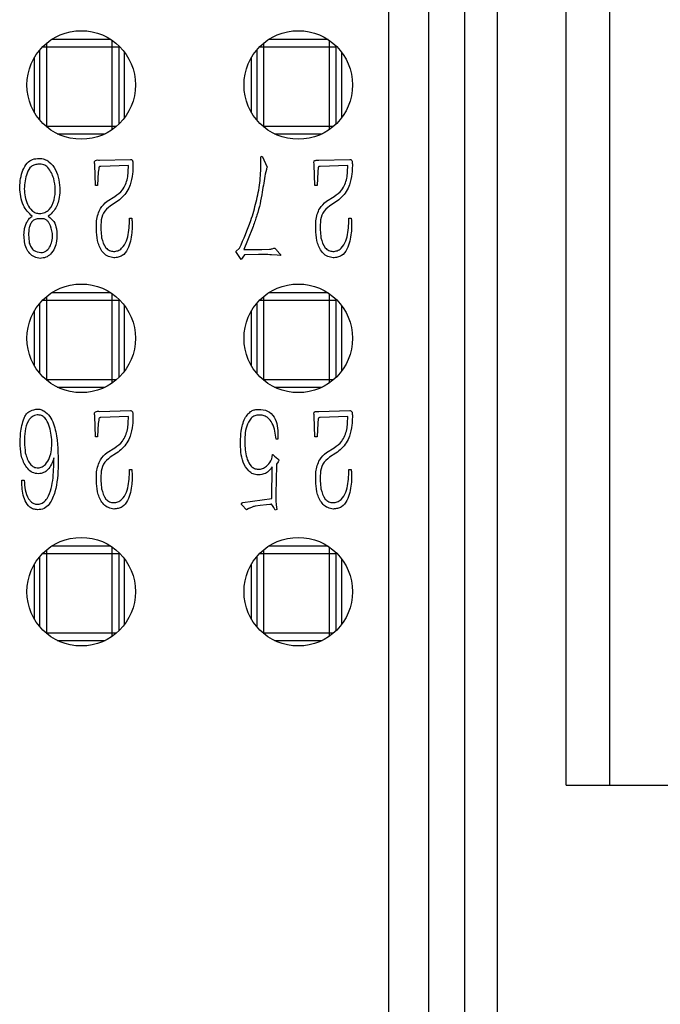
# Model space of a CAD drawing. Units: millimetres. Extents: x -2 to 876, y 15 to 632.
# Drawn here: x 725 to 734, y 318 to 331 of the extents above; entities that cross this region are included whole.
import ezdxf

# ---------------------------------------------------------------- set-up
doc = ezdxf.new("R2010")
doc.units = ezdxf.units.MM
doc.header["$LTSCALE"] = 3

msp = doc.modelspace()

# ---------------------------------------------------------------- linework, layer by layer
at = {"color": 7, "linetype": 'Continuous', "lineweight": 30}
for p, q in [((731.88, 364.173), (731.88, 270.773)), ((732.83, 320.673), (732.83, 363.973)), ((733.43, 363.973), (733.43, 320.673)), ((730.38, 274.018), (730.38, 361.017)), ((730.38, 273.974), (730.38, 360.972)), ((730.932, 273.974), (730.932, 360.972)), ((731.429, 360.972), (731.429, 273.974)), ((726.541, 330.973), (725.719, 330.973)), ((729.541, 330.973), (728.719, 330.973)), ((725.555, 330.827), (725.555, 329.864)), ((725.655, 329.773), (725.655, 330.873)), ((725.655, 330.873), (726.555, 330.873)), ((726.555, 330.873), (726.555, 329.773)), ((726.555, 330.873), (726.655, 330.873)), ((726.655, 330.882), (726.655, 330.873)), ((726.655, 329.81), (726.655, 330.873)), ((728.555, 330.827), (728.555, 329.864)), ((728.655, 329.773), (728.655, 330.873)), ((728.655, 330.873), (729.555, 330.873)), ((729.555, 330.873), (729.555, 329.773)), ((729.555, 330.873), (729.655, 330.873)), ((729.655, 330.882), (729.655, 330.873)), ((729.655, 329.81), (729.655, 330.873)), ((725.48, 330.72), (725.48, 329.971)), ((726.73, 329.896), (726.73, 330.796)), ((728.48, 330.72), (728.48, 329.971)), ((729.73, 329.896), (729.73, 330.796)), ((726.555, 329.773), (725.655, 329.773)), ((729.555, 329.773), (728.655, 329.773)), ((725.799, 329.673), (726.462, 329.673)), ((728.799, 329.673), (729.462, 329.673)), ((726.381, 329.306), (726.811, 329.317)), ((728.614, 329.354), (728.629, 329.362)), ((728.614, 329.261), (728.614, 329.354)), ((728.629, 329.362), (728.698, 329.209)), ((729.413, 329.306), (729.842, 329.317)), ((726.327, 328.957), (726.317, 329.241)), ((726.785, 329.235), (726.399, 329.222)), ((726.78, 329.145), (726.785, 329.235)), ((728.689, 329.177), (728.672, 329.116)), ((729.359, 328.957), (729.348, 329.241)), ((729.816, 329.235), (729.43, 329.222)), ((729.812, 329.145), (729.816, 329.235)), ((726.366, 329.145), (726.357, 328.957)), ((729.398, 329.145), (729.389, 328.957)), ((726.357, 328.957), (726.327, 328.957)), ((729.389, 328.957), (729.359, 328.957)), ((726.489, 328.739), (726.595, 328.806)), ((729.521, 328.739), (729.626, 328.806)), ((726.619, 328.73), (726.53, 328.674)), ((729.65, 328.73), (729.562, 328.674)), ((725.427, 328.515), (725.453, 328.532)), ((725.699, 328.553), (725.673, 328.532)), ((726.796, 328.432), (726.798, 328.504)), ((726.798, 328.504), (726.83, 328.504)), ((729.827, 328.432), (729.829, 328.504)), ((729.829, 328.504), (729.862, 328.504)), ((728.506, 328.392), (728.428, 328.199)), ((728.266, 328.044), (728.318, 328.092)), ((728.428, 328.199), (728.377, 328.074)), ((728.769, 328.083), (728.791, 328.092)), ((728.342, 327.934), (728.266, 328.044)), ((728.387, 327.999), (728.342, 327.934)), ((728.579, 328.003), (728.387, 327.999)), ((728.627, 328.074), (728.73, 328.079)), ((728.836, 327.995), (728.76, 327.999)), ((728.834, 328.059), (728.879, 328.007)), ((728.879, 327.99), (728.836, 327.995)), ((726.541, 327.473), (725.719, 327.473)), ((729.541, 327.473), (728.719, 327.473)), ((725.555, 327.327), (725.555, 326.364)), ((725.655, 326.273), (725.655, 327.373)), ((725.655, 327.373), (726.555, 327.373)), ((726.555, 327.373), (726.555, 326.273)), ((726.555, 327.373), (726.655, 327.373)), ((726.655, 327.382), (726.655, 327.373)), ((726.655, 326.31), (726.655, 327.373)), ((726.73, 326.396), (726.73, 327.296)), ((728.555, 327.327), (728.555, 326.364)), ((728.655, 326.273), (728.655, 327.373)), ((728.655, 327.373), (729.555, 327.373)), ((729.555, 327.373), (729.555, 326.273)), ((729.555, 327.373), (729.655, 327.373)), ((729.655, 327.382), (729.655, 327.373)), ((729.655, 326.31), (729.655, 327.373)), ((729.73, 326.396), (729.73, 327.296)), ((725.48, 327.22), (725.48, 326.471)), ((728.48, 327.22), (728.48, 326.471)), ((726.555, 326.273), (725.655, 326.273)), ((729.555, 326.273), (728.655, 326.273)), ((725.799, 326.173), (726.462, 326.173)), ((728.799, 326.173), (729.462, 326.173)), ((726.381, 325.836), (726.811, 325.847)), ((729.413, 325.836), (729.842, 325.847)), ((726.327, 325.486), (726.317, 325.771)), ((726.366, 325.674), (726.357, 325.486)), ((726.785, 325.764), (726.399, 325.752)), ((726.78, 325.674), (726.785, 325.764)), ((729.359, 325.486), (729.348, 325.771)), ((729.398, 325.674), (729.389, 325.486)), ((729.816, 325.764), (729.43, 325.752)), ((729.812, 325.674), (729.816, 325.764)), ((728.849, 325.512), (728.847, 325.452)), ((726.357, 325.486), (726.327, 325.486)), ((728.847, 325.452), (728.823, 325.452)), ((729.389, 325.486), (729.359, 325.486)), ((726.489, 325.268), (726.595, 325.335)), ((726.619, 325.26), (726.53, 325.203)), ((729.521, 325.268), (729.626, 325.335)), ((729.65, 325.26), (729.562, 325.203)), ((725.751, 325.109), (725.753, 325.193)), ((728.75, 325.152), (728.765, 325.182)), ((728.765, 325.182), (728.769, 325.21)), ((728.801, 325.218), (728.847, 325.182)), ((728.827, 325.109), (728.823, 324.878)), ((728.851, 325.141), (728.827, 325.109)), ((726.796, 324.962), (726.798, 325.033)), ((726.798, 325.033), (726.83, 325.033)), ((728.765, 324.632), (728.771, 325.07)), ((729.827, 324.962), (729.829, 325.033)), ((729.829, 325.033), (729.862, 325.033)), ((725.31, 324.886), (725.341, 324.886)), ((725.31, 324.817), (725.31, 324.886)), ((728.823, 324.878), (728.821, 324.712)), ((728.363, 324.576), (728.765, 324.632)), ((728.774, 324.537), (728.76, 324.554)), ((728.415, 324.479), (728.353, 324.541)), ((728.435, 324.492), (728.415, 324.479)), ((728.493, 324.515), (728.461, 324.502)), ((728.605, 324.535), (728.534, 324.526)), ((728.689, 324.548), (728.605, 324.535)), ((728.735, 324.55), (728.689, 324.548)), ((728.832, 324.481), (728.81, 324.472)), ((728.823, 324.548), (728.832, 324.481)), ((725.655, 322.773), (725.655, 323.873)), ((725.655, 323.873), (726.555, 323.873)), ((726.541, 323.973), (725.719, 323.973)), ((726.555, 323.873), (726.555, 322.773)), ((726.555, 323.873), (726.655, 323.873)), ((726.655, 323.882), (726.655, 323.873)), ((726.655, 322.81), (726.655, 323.873)), ((728.655, 322.773), (728.655, 323.873)), ((728.655, 323.873), (729.555, 323.873)), ((729.541, 323.973), (728.719, 323.973)), ((729.555, 323.873), (729.555, 322.773)), ((729.555, 323.873), (729.655, 323.873)), ((729.655, 323.882), (729.655, 323.873)), ((729.655, 322.81), (729.655, 323.873)), ((725.555, 323.827), (725.555, 322.864)), ((726.73, 322.896), (726.73, 323.796)), ((728.555, 323.827), (728.555, 322.864)), ((729.73, 322.896), (729.73, 323.796)), ((725.48, 323.72), (725.48, 322.971)), ((728.48, 323.72), (728.48, 322.971)), ((726.555, 322.773), (725.655, 322.773)), ((725.799, 322.673), (726.462, 322.673)), ((729.555, 322.773), (728.655, 322.773)), ((728.799, 322.673), (729.462, 322.673)), ((732.83, 320.673), (744.33, 320.673))]:
    msp.add_line(p, q, dxfattribs=at)
at = {"color": 8, "linetype": 'Continuous', "lineweight": 30}
for p, q in [((726.555, 330.964), (726.555, 330.873)), ((729.555, 330.964), (729.555, 330.873)), ((725.597, 330.873), (725.655, 330.873)), ((725.655, 330.873), (725.655, 330.926)), ((728.597, 330.873), (728.655, 330.873)), ((728.655, 330.873), (728.655, 330.926)), ((725.655, 329.773), (725.646, 329.773)), ((725.655, 329.765), (725.655, 329.773)), ((726.555, 329.773), (726.555, 329.728)), ((726.615, 329.773), (726.555, 329.773)), ((728.655, 329.773), (728.646, 329.773)), ((728.655, 329.765), (728.655, 329.773)), ((729.555, 329.773), (729.555, 329.728)), ((729.615, 329.773), (729.555, 329.773)), ((725.655, 327.373), (725.655, 327.426)), ((726.555, 327.464), (726.555, 327.373)), ((728.655, 327.373), (728.655, 327.426)), ((729.555, 327.464), (729.555, 327.373)), ((725.597, 327.373), (725.655, 327.373)), ((728.597, 327.373), (728.655, 327.373)), ((725.655, 326.273), (725.646, 326.273)), ((725.655, 326.265), (725.655, 326.273)), ((726.555, 326.273), (726.555, 326.228)), ((726.615, 326.273), (726.555, 326.273)), ((728.655, 326.273), (728.646, 326.273)), ((728.655, 326.265), (728.655, 326.273)), ((729.555, 326.273), (729.555, 326.228)), ((729.615, 326.273), (729.555, 326.273)), ((725.597, 323.873), (725.655, 323.873)), ((725.655, 323.873), (725.655, 323.926)), ((726.555, 323.964), (726.555, 323.873)), ((728.597, 323.873), (728.655, 323.873)), ((728.655, 323.873), (728.655, 323.926)), ((729.555, 323.964), (729.555, 323.873)), ((725.655, 322.773), (725.646, 322.773)), ((725.655, 322.765), (725.655, 322.773)), ((726.555, 322.773), (726.555, 322.728)), ((726.615, 322.773), (726.555, 322.773)), ((728.655, 322.773), (728.646, 322.773)), ((728.655, 322.765), (728.655, 322.773)), ((729.555, 322.773), (729.555, 322.728)), ((729.615, 322.773), (729.555, 322.773))]:
    msp.add_line(p, q, dxfattribs=at)
at = {"color": 7, "linetype": 'Continuous', "lineweight": 30}
for centre in [(726.13, 330.346), (729.13, 330.346), (726.13, 326.846), (729.13, 326.846), (726.13, 323.346), (729.13, 323.346)]:
    msp.add_circle(centre, 0.75, dxfattribs=at)
for points, knots in [([(725.291, 329.056), (725.301, 329.093), (725.32, 329.168), (725.37, 329.266), (725.456, 329.325), (725.517, 329.33), (725.548, 329.332)], [0, 0, 0, 0, 0.280936, 0.560846, 0.780382, 1, 1, 1, 1]), ([(725.548, 329.332), (725.572, 329.33), (725.621, 329.325), (725.708, 329.277), (725.815, 329.137), (725.827, 328.989), (725.835, 328.89)], [0, 0, 0, 0, 0.125456, 0.250955, 0.500453, 1, 1, 1, 1]), ([(726.317, 329.241), (726.316, 329.249), (726.316, 329.264), (726.312, 329.287), (726.336, 329.314), (726.362, 329.31), (726.381, 329.306)], [0, 0, 0, 0, 0.189135, 0.3777175, 0.5551173, 1, 1, 1, 1]), ([(726.811, 329.317), (726.815, 329.317), (726.825, 329.317), (726.836, 329.308), (726.841, 329.295), (726.845, 329.268), (726.846, 329.209), (726.842, 329.155), (726.839, 329.119)], [0, 0, 0, 0, 0.062743, 0.125005, 0.187562, 0.250086, 0.500013, 1, 1, 1, 1]), ([(729.842, 329.317), (729.847, 329.317), (729.856, 329.317), (729.868, 329.308), (729.873, 329.295), (729.877, 329.268), (729.878, 329.209), (729.873, 329.155), (729.87, 329.119)], [0, 0, 0, 0, 0.0627435, 0.1250059, 0.1875637, 0.2500651, 0.4999996, 1, 1, 1, 1]), ([(725.543, 329.252), (725.525, 329.251), (725.489, 329.247), (725.421, 329.215), (725.359, 329.094), (725.348, 328.986), (725.341, 328.913)], [0, 0, 0, 0, 0.125389, 0.250567, 0.499561, 1, 1, 1, 1]), ([(725.751, 329.052), (725.73, 329.107), (725.701, 329.185), (725.614, 329.252), (725.567, 329.252), (725.543, 329.252)], [0, 0, 0, 0, 0.560037, 0.779386, 1, 1, 1, 1]), ([(726.399, 329.222), (726.395, 329.222), (726.387, 329.222), (726.374, 329.211), (726.372, 329.182), (726.369, 329.16), (726.366, 329.145)], [0, 0, 0, 0, 0.1259854, 0.2504586, 0.4997433, 1, 1, 1, 1]), ([(728.318, 328.092), (728.374, 328.218), (728.467, 328.425), (728.55, 328.731), (728.605, 328.993), (728.611, 329.172), (728.614, 329.261)], [0, 0, 0, 0, 0.340048, 0.56011, 0.780126, 1, 1, 1, 1]), ([(728.698, 329.209), (728.696, 329.203), (728.693, 329.193), (728.69, 329.182), (728.689, 329.177)], [0, 0, 0, 0, 0.559926, 1, 1, 1, 1]), ([(729.348, 329.241), (729.348, 329.247), (729.347, 329.264), (729.346, 329.283), (729.35, 329.297), (729.354, 329.301), (729.363, 329.304), (729.383, 329.306), (729.401, 329.306), (729.413, 329.306)], [0, 0, 0, 0, 0.140225, 0.421661, 0.47166, 0.501964, 0.545602, 0.705524, 1, 1, 1, 1]), ([(729.43, 329.222), (729.426, 329.222), (729.418, 329.222), (729.405, 329.211), (729.404, 329.182), (729.4, 329.16), (729.398, 329.145)], [0, 0, 0, 0, 0.12598, 0.250448, 0.499722, 1, 1, 1, 1]), ([(725.453, 328.532), (725.406, 328.578), (725.328, 328.655), (725.291, 328.804), (725.276, 328.93), (725.286, 329.014), (725.291, 329.056)], [0, 0, 0, 0, 0.33804, 0.55846, 0.779292, 1, 1, 1, 1]), ([(725.552, 328.571), (725.577, 328.573), (725.627, 328.579), (725.71, 328.639), (725.761, 328.757), (725.779, 328.905), (725.76, 329.003), (725.751, 329.052)], [0, 0, 0, 0, 0.124932, 0.249978, 0.498742, 0.749498, 1, 1, 1, 1]), ([(726.595, 328.806), (726.633, 328.833), (726.695, 328.877), (726.744, 328.972), (726.771, 329.056), (726.777, 329.115), (726.78, 329.145)], [0, 0, 0, 0, 0.339427, 0.5595654, 0.7798536, 1, 1, 1, 1]), ([(726.839, 329.119), (726.831, 329.066), (726.819, 328.98), (726.763, 328.873), (726.7, 328.792), (726.646, 328.751), (726.619, 328.73)], [0, 0, 0, 0, 0.3401056, 0.5597623, 0.7797401, 1, 1, 1, 1]), ([(728.672, 329.116), (728.659, 329.033), (728.637, 328.896), (728.604, 328.705), (728.559, 328.547), (728.524, 328.443), (728.506, 328.392)], [0, 0, 0, 0, 0.34004, 0.559993, 0.780007, 1, 1, 1, 1]), ([(729.626, 328.806), (729.664, 328.833), (729.727, 328.877), (729.775, 328.972), (729.802, 329.056), (729.809, 329.115), (729.812, 329.145)], [0, 0, 0, 0, 0.339427, 0.5595654, 0.7798536, 1, 1, 1, 1]), ([(729.87, 329.119), (729.863, 329.066), (729.85, 328.98), (729.795, 328.873), (729.732, 328.792), (729.677, 328.751), (729.65, 328.73)], [0, 0, 0, 0, 0.340097, 0.559756, 0.779737, 1, 1, 1, 1]), ([(725.341, 328.913), (725.348, 328.839), (725.36, 328.728), (725.434, 328.618), (725.497, 328.577), (725.534, 328.573), (725.552, 328.571)], [0, 0, 0, 0, 0.499553, 0.74931, 0.874543, 1, 1, 1, 1]), ([(725.835, 328.89), (725.833, 328.847), (725.829, 328.777), (725.798, 328.684), (725.758, 328.611), (725.718, 328.573), (725.699, 328.553)], [0, 0, 0, 0, 0.339737, 0.559831, 0.779788, 1, 1, 1, 1]), ([(726.342, 328.471), (726.354, 328.531), (726.374, 328.637), (726.454, 328.708), (726.489, 328.739)], [0, 0, 0, 0, 0.561148, 1, 1, 1, 1]), ([(726.53, 328.674), (726.496, 328.644), (726.427, 328.584), (726.392, 328.42), (726.404, 328.306), (726.411, 328.236)], [0, 0, 0, 0, 0.2773237, 0.5587836, 1, 1, 1, 1]), ([(729.374, 328.471), (729.385, 328.531), (729.405, 328.637), (729.485, 328.708), (729.521, 328.739)], [0, 0, 0, 0, 0.561185, 1, 1, 1, 1]), ([(729.562, 328.674), (729.527, 328.644), (729.458, 328.584), (729.424, 328.42), (729.436, 328.306), (729.443, 328.236)], [0, 0, 0, 0, 0.2773237, 0.5587836, 1, 1, 1, 1]), ([(725.338, 328.277), (725.34, 328.307), (725.342, 328.356), (725.364, 328.42), (725.388, 328.473), (725.414, 328.501), (725.427, 328.515)], [0, 0, 0, 0, 0.3405822, 0.5607637, 0.7811649, 1, 1, 1, 1]), ([(725.561, 328.497), (725.543, 328.497), (725.507, 328.497), (725.456, 328.473), (725.428, 328.426), (725.394, 328.325), (725.404, 328.235), (725.412, 328.163)], [0, 0, 0, 0, 0.125872, 0.249748, 0.375039, 0.500978, 1, 1, 1, 1]), ([(725.731, 328.292), (725.722, 328.343), (725.711, 328.406), (725.666, 328.466), (725.627, 328.5), (725.587, 328.499), (725.561, 328.497)], [0, 0, 0, 0, 0.498306, 0.62434, 0.749727, 1, 1, 1, 1]), ([(725.673, 328.532), (725.701, 328.51), (725.759, 328.465), (725.798, 328.337), (725.792, 328.245), (725.789, 328.189)], [0, 0, 0, 0, 0.277487, 0.558657, 1, 1, 1, 1]), ([(726.83, 328.504), (726.831, 328.487), (726.833, 328.454), (726.835, 328.387), (726.832, 328.336), (726.83, 328.303)], [0, 0, 0, 0, 0.250198, 0.500424, 1, 1, 1, 1]), ([(729.862, 328.504), (729.864, 328.466), (729.868, 328.399), (729.864, 328.332), (729.862, 328.303)], [0, 0, 0, 0, 0.5599971, 1, 1, 1, 1]), ([(726.582, 327.958), (726.556, 327.962), (726.504, 327.971), (726.417, 328.035), (726.334, 328.207), (726.339, 328.366), (726.342, 328.471)], [0, 0, 0, 0, 0.124987, 0.250373, 0.499624, 1, 1, 1, 1]), ([(726.578, 328.046), (726.598, 328.048), (726.639, 328.052), (726.708, 328.1), (726.783, 328.226), (726.791, 328.35), (726.796, 328.432)], [0, 0, 0, 0, 0.124707, 0.249985, 0.499269, 1, 1, 1, 1]), ([(729.613, 327.958), (729.587, 327.962), (729.535, 327.971), (729.449, 328.035), (729.365, 328.207), (729.37, 328.366), (729.374, 328.471)], [0, 0, 0, 0, 0.124987, 0.250373, 0.499624, 1, 1, 1, 1]), ([(729.609, 328.046), (729.63, 328.048), (729.671, 328.052), (729.74, 328.1), (729.815, 328.226), (729.822, 328.35), (729.827, 328.432)], [0, 0, 0, 0, 0.124707, 0.249985, 0.499269, 1, 1, 1, 1]), ([(725.563, 327.951), (725.535, 327.956), (725.481, 327.965), (725.414, 328.016), (725.349, 328.119), (725.343, 328.212), (725.338, 328.277)], [0, 0, 0, 0, 0.186717, 0.373542, 0.560875, 1, 1, 1, 1]), ([(725.571, 328.031), (725.586, 328.032), (725.614, 328.035), (725.665, 328.064), (725.707, 328.124), (725.734, 328.206), (725.732, 328.263), (725.731, 328.292)], [0, 0, 0, 0, 0.125122, 0.249811, 0.499559, 0.749825, 1, 1, 1, 1]), ([(726.411, 328.236), (726.425, 328.185), (726.443, 328.115), (726.517, 328.054), (726.557, 328.049), (726.578, 328.046)], [0, 0, 0, 0, 0.560038, 0.779645, 1, 1, 1, 1]), ([(726.83, 328.303), (726.819, 328.225), (726.801, 328.109), (726.716, 327.991), (726.64, 327.965), (726.601, 327.96), (726.582, 327.958)], [0, 0, 0, 0, 0.498781, 0.748738, 0.8743, 1, 1, 1, 1]), ([(729.443, 328.236), (729.456, 328.185), (729.475, 328.115), (729.549, 328.054), (729.589, 328.049), (729.609, 328.046)], [0, 0, 0, 0, 0.560038, 0.779645, 1, 1, 1, 1]), ([(729.862, 328.303), (729.85, 328.225), (729.833, 328.109), (729.747, 327.991), (729.672, 327.965), (729.633, 327.96), (729.613, 327.958)], [0, 0, 0, 0, 0.498781, 0.748738, 0.8743, 1, 1, 1, 1]), ([(725.412, 328.163), (725.419, 328.143), (725.433, 328.104), (725.484, 328.045), (725.538, 328.037), (725.571, 328.031)], [0, 0, 0, 0, 0.282116, 0.561575, 1, 1, 1, 1]), ([(725.789, 328.189), (725.782, 328.156), (725.768, 328.09), (725.712, 328.013), (725.643, 327.958), (725.589, 327.954), (725.563, 327.951)], [0, 0, 0, 0, 0.280155, 0.560507, 0.779837, 1, 1, 1, 1]), ([(728.791, 328.092), (728.793, 328.092), (728.797, 328.093), (728.802, 328.092), (728.804, 328.092)], [0, 0, 0, 0, 0.560332, 1, 1, 1, 1]), ([(728.804, 328.092), (728.81, 328.086), (728.822, 328.077), (728.83, 328.065), (728.834, 328.059)], [0, 0, 0, 0, 0.558071, 1, 1, 1, 1]), ([(728.377, 328.074), (728.423, 328.074), (728.507, 328.073), (728.59, 328.074), (728.627, 328.074)], [0, 0, 0, 0, 0.560076, 1, 1, 1, 1]), ([(728.76, 327.999), (728.727, 328.001), (728.666, 328.006), (728.606, 328.004), (728.579, 328.003)], [0, 0, 0, 0, 0.559948, 1, 1, 1, 1]), ([(728.73, 328.079), (728.738, 328.079), (728.751, 328.078), (728.763, 328.082), (728.769, 328.083)], [0, 0, 0, 0, 0.560062, 1, 1, 1, 1]), ([(728.879, 328.007), (728.882, 328.004), (728.884, 328.001), (728.886, 327.996), (728.886, 327.995), (728.885, 327.994), (728.883, 327.991), (728.881, 327.991), (728.879, 327.99)], [0, 0, 0, 0, 0.503231, 0.564572, 0.624133, 0.686865, 0.750903, 1, 1, 1, 1]), ([(725.291, 325.536), (725.303, 325.607), (725.317, 325.695), (725.364, 325.792), (725.415, 325.844), (725.467, 325.858), (725.502, 325.868)], [0, 0, 0, 0, 0.5008963, 0.6261768, 0.751116, 1, 1, 1, 1]), ([(725.522, 325.788), (725.497, 325.782), (725.447, 325.77), (725.378, 325.69), (725.336, 325.514), (725.348, 325.363), (725.356, 325.262)], [0, 0, 0, 0, 0.124177, 0.249312, 0.498809, 1, 1, 1, 1]), ([(725.502, 325.868), (725.521, 325.869), (725.56, 325.87), (725.63, 325.836), (725.729, 325.743), (725.807, 325.478), (725.81, 325.251), (725.813, 325.1)], [0, 0, 0, 0, 0.062475, 0.125031, 0.249431, 0.499216, 1, 1, 1, 1]), ([(725.725, 325.419), (725.718, 325.497), (725.707, 325.613), (725.643, 325.735), (725.581, 325.786), (725.541, 325.787), (725.522, 325.788)], [0, 0, 0, 0, 0.5004717, 0.7503817, 0.8752537, 1, 1, 1, 1]), ([(726.317, 325.771), (726.316, 325.778), (726.316, 325.793), (726.312, 325.816), (726.336, 325.843), (726.362, 325.839), (726.381, 325.836)], [0, 0, 0, 0, 0.189133, 0.377717, 0.555116, 1, 1, 1, 1]), ([(726.811, 325.847), (726.815, 325.847), (726.825, 325.847), (726.836, 325.838), (726.841, 325.825), (726.845, 325.798), (726.846, 325.738), (726.842, 325.684), (726.839, 325.648)], [0, 0, 0, 0, 0.062743, 0.125005, 0.187563, 0.250086, 0.500013, 1, 1, 1, 1]), ([(728.331, 325.419), (728.333, 325.467), (728.338, 325.576), (728.37, 325.71), (728.431, 325.799), (728.478, 325.843), (728.53, 325.862), (728.564, 325.863), (728.581, 325.864)], [0, 0, 0, 0, 0.253047, 0.57715, 0.711401, 0.820118, 0.910563, 1, 1, 1, 1]), ([(728.59, 325.786), (728.569, 325.785), (728.526, 325.784), (728.459, 325.729), (728.391, 325.596), (728.39, 325.469), (728.389, 325.385)], [0, 0, 0, 0, 0.125099, 0.249935, 0.498915, 1, 1, 1, 1]), ([(728.581, 325.864), (728.624, 325.862), (728.711, 325.857), (728.804, 325.759), (728.844, 325.638), (728.847, 325.554), (728.849, 325.512)], [0, 0, 0, 0, 0.248933, 0.498278, 0.748614, 1, 1, 1, 1]), ([(728.823, 325.452), (728.815, 325.528), (728.802, 325.642), (728.717, 325.75), (728.647, 325.784), (728.609, 325.785), (728.59, 325.786)], [0, 0, 0, 0, 0.4997337, 0.7493055, 0.8745198, 1, 1, 1, 1]), ([(729.348, 325.771), (729.348, 325.776), (729.347, 325.793), (729.346, 325.813), (729.35, 325.827), (729.354, 325.83), (729.363, 325.834), (729.383, 325.835), (729.401, 325.835), (729.413, 325.836)], [0, 0, 0, 0, 0.140224, 0.421661, 0.471658, 0.501961, 0.545601, 0.705523, 1, 1, 1, 1]), ([(729.842, 325.847), (729.847, 325.847), (729.856, 325.847), (729.868, 325.838), (729.873, 325.825), (729.877, 325.798), (729.878, 325.738), (729.873, 325.684), (729.87, 325.648)], [0, 0, 0, 0, 0.062743, 0.125006, 0.187565, 0.250065, 0.5, 1, 1, 1, 1]), ([(726.399, 325.752), (726.395, 325.751), (726.387, 325.751), (726.374, 325.74), (726.372, 325.712), (726.369, 325.689), (726.366, 325.674)], [0, 0, 0, 0, 0.125985, 0.250459, 0.499742, 1, 1, 1, 1]), ([(726.595, 325.335), (726.633, 325.362), (726.695, 325.406), (726.744, 325.501), (726.771, 325.586), (726.777, 325.645), (726.78, 325.674)], [0, 0, 0, 0, 0.3394273, 0.559565, 0.7798536, 1, 1, 1, 1]), ([(726.839, 325.648), (726.831, 325.596), (726.819, 325.51), (726.763, 325.402), (726.7, 325.321), (726.646, 325.28), (726.619, 325.26)], [0, 0, 0, 0, 0.340106, 0.559763, 0.77974, 1, 1, 1, 1]), ([(729.43, 325.752), (729.426, 325.751), (729.418, 325.751), (729.405, 325.74), (729.404, 325.712), (729.4, 325.689), (729.398, 325.674)], [0, 0, 0, 0, 0.12598, 0.250449, 0.499721, 1, 1, 1, 1]), ([(729.626, 325.335), (729.664, 325.362), (729.727, 325.406), (729.775, 325.501), (729.802, 325.586), (729.809, 325.645), (729.812, 325.674)], [0, 0, 0, 0, 0.3394273, 0.559565, 0.7798536, 1, 1, 1, 1]), ([(729.87, 325.648), (729.863, 325.596), (729.85, 325.51), (729.795, 325.402), (729.732, 325.321), (729.677, 325.28), (729.65, 325.26)], [0, 0, 0, 0, 0.340097, 0.559757, 0.779737, 1, 1, 1, 1]), ([(725.539, 324.975), (725.51, 324.978), (725.453, 324.985), (725.366, 325.065), (725.276, 325.247), (725.285, 325.42), (725.291, 325.536)], [0, 0, 0, 0, 0.1247449, 0.2498622, 0.4999298, 1, 1, 1, 1]), ([(725.537, 325.055), (725.555, 325.059), (725.592, 325.067), (725.65, 325.116), (725.718, 325.23), (725.722, 325.344), (725.725, 325.419)], [0, 0, 0, 0, 0.125014, 0.250387, 0.49957, 1, 1, 1, 1]), ([(728.575, 324.96), (728.551, 324.962), (728.502, 324.966), (728.424, 325.028), (728.334, 325.174), (728.332, 325.321), (728.331, 325.419)], [0, 0, 0, 0, 0.1252004, 0.2503485, 0.4994273, 1, 1, 1, 1]), ([(728.389, 325.385), (728.395, 325.313), (728.404, 325.205), (728.463, 325.09), (728.521, 325.046), (728.557, 325.04), (728.575, 325.037)], [0, 0, 0, 0, 0.500545, 0.750028, 0.875062, 1, 1, 1, 1]), ([(725.356, 325.262), (725.373, 325.209), (725.397, 325.135), (725.471, 325.063), (725.515, 325.057), (725.537, 325.055)], [0, 0, 0, 0, 0.560842, 0.781037, 1, 1, 1, 1]), ([(726.342, 325.001), (726.354, 325.06), (726.374, 325.166), (726.454, 325.237), (726.489, 325.268)], [0, 0, 0, 0, 0.561149, 1, 1, 1, 1]), ([(728.769, 325.21), (728.77, 325.218), (728.772, 325.227), (728.772, 325.237), (728.773, 325.239), (728.773, 325.239), (728.774, 325.239), (728.775, 325.24), (728.782, 325.238), (728.789, 325.229), (728.798, 325.222), (728.801, 325.218)], [0, 0, 0, 0, 0.37192, 0.440053, 0.447296, 0.454061, 0.460792, 0.46778, 0.501883, 0.78043, 1, 1, 1, 1]), ([(729.374, 325.001), (729.385, 325.06), (729.405, 325.166), (729.485, 325.237), (729.521, 325.268)], [0, 0, 0, 0, 0.561185, 1, 1, 1, 1]), ([(725.341, 324.886), (725.348, 324.795), (725.356, 324.685), (725.433, 324.589), (725.475, 324.561), (725.525, 324.552), (725.584, 324.561), (725.639, 324.603), (725.691, 324.689), (725.742, 324.858), (725.747, 325.008), (725.751, 325.109)], [0, 0, 0, 0, 0.248977, 0.295952, 0.342872, 0.389681, 0.436631, 0.506284, 0.576838, 0.717741, 1, 1, 1, 1]), ([(725.813, 325.1), (725.807, 324.974), (725.797, 324.784), (725.714, 324.578), (725.62, 324.485), (725.556, 324.481), (725.524, 324.479)], [0, 0, 0, 0, 0.501132, 0.751009, 0.87556, 1, 1, 1, 1]), ([(725.753, 325.193), (725.731, 325.134), (725.701, 325.053), (725.611, 324.985), (725.563, 324.978), (725.539, 324.975)], [0, 0, 0, 0, 0.55885, 0.779412, 1, 1, 1, 1]), ([(726.53, 325.203), (726.496, 325.174), (726.427, 325.114), (726.392, 324.95), (726.404, 324.835), (726.411, 324.766)], [0, 0, 0, 0, 0.277323, 0.558784, 1, 1, 1, 1]), ([(728.575, 325.037), (728.596, 325.039), (728.637, 325.043), (728.701, 325.082), (728.731, 325.125), (728.75, 325.152)], [0, 0, 0, 0, 0.280169, 0.561144, 1, 1, 1, 1]), ([(728.847, 325.182), (728.85, 325.179), (728.856, 325.174), (728.861, 325.166), (728.862, 325.154), (728.856, 325.147), (728.851, 325.141)], [0, 0, 0, 0, 0.313136, 0.440405, 0.558148, 1, 1, 1, 1]), ([(729.562, 325.203), (729.527, 325.174), (729.458, 325.114), (729.424, 324.95), (729.436, 324.835), (729.443, 324.766)], [0, 0, 0, 0, 0.277323, 0.558784, 1, 1, 1, 1]), ([(726.582, 324.487), (726.556, 324.492), (726.504, 324.501), (726.417, 324.565), (726.334, 324.736), (726.339, 324.895), (726.342, 325.001)], [0, 0, 0, 0, 0.124987, 0.250373, 0.499624, 1, 1, 1, 1]), ([(726.578, 324.576), (726.598, 324.577), (726.639, 324.581), (726.708, 324.629), (726.783, 324.756), (726.791, 324.879), (726.796, 324.962)], [0, 0, 0, 0, 0.124707, 0.249985, 0.49927, 1, 1, 1, 1]), ([(726.83, 325.033), (726.832, 324.996), (726.837, 324.929), (726.832, 324.862), (726.83, 324.832)], [0, 0, 0, 0, 0.559998, 1, 1, 1, 1]), ([(728.771, 325.07), (728.742, 325.034), (728.691, 324.971), (728.61, 324.963), (728.575, 324.96)], [0, 0, 0, 0, 0.560144, 1, 1, 1, 1]), ([(729.613, 324.487), (729.587, 324.492), (729.535, 324.501), (729.449, 324.565), (729.365, 324.736), (729.37, 324.895), (729.374, 325.001)], [0, 0, 0, 0, 0.124987, 0.250373, 0.499624, 1, 1, 1, 1]), ([(729.609, 324.576), (729.63, 324.577), (729.671, 324.581), (729.74, 324.629), (729.815, 324.756), (729.822, 324.879), (729.827, 324.962)], [0, 0, 0, 0, 0.124707, 0.249985, 0.49927, 1, 1, 1, 1]), ([(729.862, 325.033), (729.863, 325.016), (729.865, 324.983), (729.867, 324.916), (729.864, 324.866), (729.862, 324.832)], [0, 0, 0, 0, 0.250198, 0.500425, 1, 1, 1, 1]), ([(726.83, 324.832), (726.819, 324.755), (726.801, 324.638), (726.716, 324.521), (726.64, 324.494), (726.601, 324.489), (726.582, 324.487)], [0, 0, 0, 0, 0.498781, 0.748738, 0.8743, 1, 1, 1, 1]), ([(729.862, 324.832), (729.85, 324.755), (729.833, 324.638), (729.747, 324.521), (729.672, 324.494), (729.633, 324.489), (729.613, 324.487)], [0, 0, 0, 0, 0.498781, 0.748738, 0.8743, 1, 1, 1, 1]), ([(725.524, 324.479), (725.505, 324.48), (725.469, 324.484), (725.402, 324.52), (725.328, 324.632), (725.317, 324.743), (725.31, 324.817)], [0, 0, 0, 0, 0.12556, 0.25056, 0.499972, 1, 1, 1, 1]), ([(726.411, 324.766), (726.425, 324.715), (726.443, 324.644), (726.517, 324.583), (726.557, 324.578), (726.578, 324.576)], [0, 0, 0, 0, 0.560038, 0.779645, 1, 1, 1, 1]), ([(728.821, 324.712), (728.821, 324.681), (728.82, 324.626), (728.822, 324.572), (728.823, 324.548)], [0, 0, 0, 0, 0.5601001, 1, 1, 1, 1]), ([(729.443, 324.766), (729.456, 324.715), (729.475, 324.644), (729.549, 324.583), (729.589, 324.578), (729.609, 324.576)], [0, 0, 0, 0, 0.560038, 0.779645, 1, 1, 1, 1]), ([(728.353, 324.541), (728.35, 324.544), (728.345, 324.551), (728.345, 324.562), (728.348, 324.569), (728.351, 324.574), (728.357, 324.576), (728.361, 324.576), (728.363, 324.576)], [0, 0, 0, 0, 0.251164, 0.497302, 0.624806, 0.7478, 0.874344, 1, 1, 1, 1]), ([(728.76, 324.554), (728.756, 324.553), (728.747, 324.553), (728.738, 324.551), (728.735, 324.55)], [0, 0, 0, 0, 0.560259, 1, 1, 1, 1]), ([(728.461, 324.502), (728.456, 324.5), (728.447, 324.497), (728.439, 324.493), (728.435, 324.492)], [0, 0, 0, 0, 0.56001, 1, 1, 1, 1]), ([(728.534, 324.526), (728.526, 324.525), (728.512, 324.523), (728.499, 324.518), (728.493, 324.515)], [0, 0, 0, 0, 0.559793, 1, 1, 1, 1]), ([(728.81, 324.472), (728.805, 324.486), (728.797, 324.509), (728.781, 324.528), (728.774, 324.537)], [0, 0, 0, 0, 0.560708, 1, 1, 1, 1])]:
    msp.add_open_spline(points, degree=3, knots=knots, dxfattribs=at)

doc.saveas('drawing.dxf')
